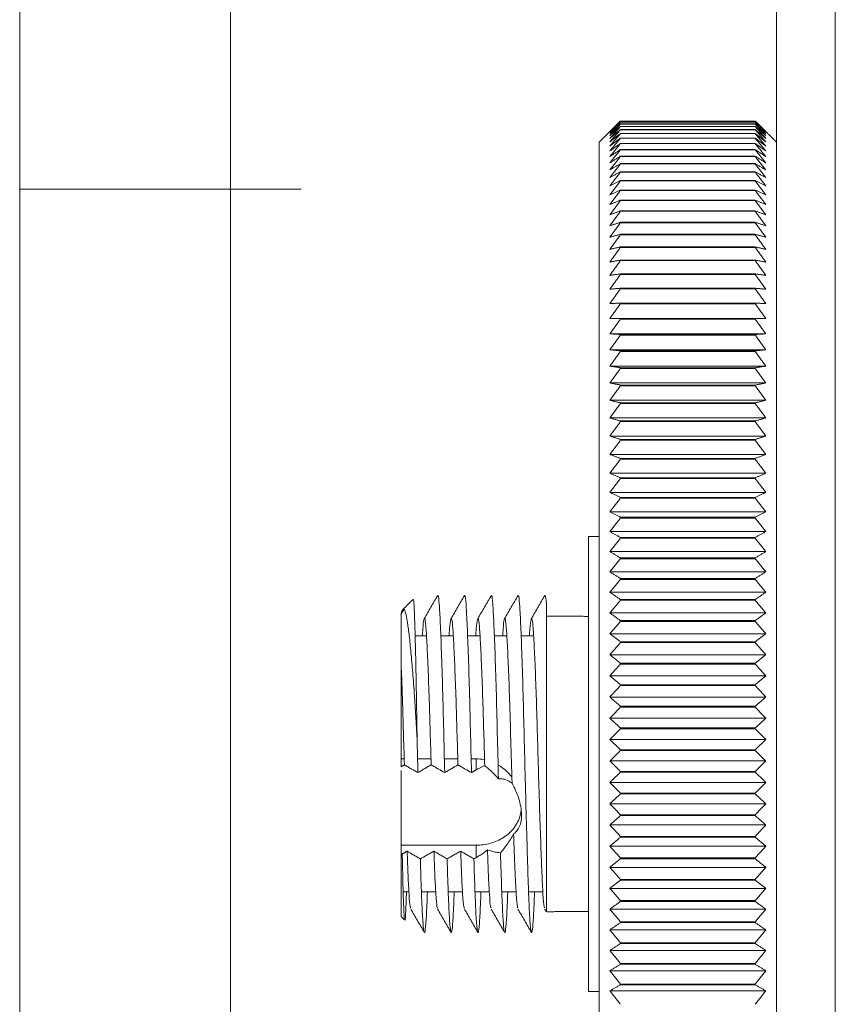
# Model space of a CAD drawing. Units: millimetres. Extents: x 5 to 292, y 5 to 205.
# Drawn here: x 5 to 24, y 86 to 109 of the extents above; entities that cross this region are included whole.
import ezdxf

# ---------------------------------------------------------------- set-up
doc = ezdxf.new("R2010")
doc.units = ezdxf.units.MM

msp = doc.modelspace()

# ---------------------------------------------------------------- linework, layer by layer
at = {"color": 7, "linetype": 'Continuous', "lineweight": 0}
for p, q in [((5, 205), (5, 5)), ((10, 200), (10, 10)), ((5, 105), (11.67528, 105))]:
    msp.add_line(p, q, dxfattribs=at)
at = {"color": 7, "linetype": 'Continuous', "lineweight": 15}
for p, q in [((22.94111, 79.30176), (22.94111, 126.29176)), ((24.33811, 126.29176), (24.33811, 79.30176)), ((19.24111, 106.61655), (19.24111, 106.61664)), ((19.24111, 106.61664), (22.44111, 106.61664)), ((19.24111, 106.61055), (19.24111, 106.60999)), ((19.24111, 106.61055), (22.44111, 106.61055)), ((19.24111, 106.60999), (22.44111, 106.60999)), ((19.24111, 106.58716), (19.24111, 106.58596)), ((19.24111, 106.58716), (22.44111, 106.58716)), ((19.24111, 106.58596), (22.44111, 106.58596)), ((19.24111, 106.5464), (19.24111, 106.54455)), ((19.24111, 106.5464), (22.44111, 106.5464)), ((19.24111, 106.54455), (22.44111, 106.54455)), ((22.44111, 106.61664), (22.44111, 106.61655)), ((22.44111, 106.60999), (22.44111, 106.61055)), ((22.44111, 106.58596), (22.44111, 106.58716)), ((22.44111, 106.54455), (22.44111, 106.5464)), ((19.24111, 106.48833), (19.24111, 106.48583)), ((19.24111, 106.48833), (22.44111, 106.48833)), ((19.24111, 106.48583), (22.44111, 106.48583)), ((19.24111, 106.41299), (19.24111, 106.40986)), ((19.24111, 106.41299), (22.44111, 106.41299)), ((19.24111, 106.40986), (22.44111, 106.40986)), ((19.24111, 106.32049), (19.24111, 106.31672)), ((19.24111, 106.32049), (22.44111, 106.32049)), ((19.24111, 106.31672), (22.44111, 106.31672)), ((22.44111, 106.48583), (22.44111, 106.48833)), ((22.44111, 106.40986), (22.44111, 106.41299)), ((22.44111, 106.31672), (22.44111, 106.32049)), ((18.74111, 97.01673), (18.74111, 106.11676)), ((19.24111, 106.21093), (19.24111, 106.20653)), ((19.24111, 106.21093), (22.44111, 106.21093)), ((19.24111, 106.20653), (22.44111, 106.20653)), ((19.24111, 106.08443), (19.24111, 106.0794)), ((19.24111, 106.08443), (22.44111, 106.08443)), ((19.24111, 106.0794), (22.44111, 106.0794)), ((22.44111, 106.20653), (22.44111, 106.21093)), ((22.44111, 106.0794), (22.44111, 106.08443)), ((19.24111, 105.94114), (19.24111, 105.93548)), ((19.24111, 105.94114), (22.44111, 105.94114)), ((19.24111, 105.93548), (22.44111, 105.93548)), ((22.44111, 105.93548), (22.44111, 105.94114)), ((19.24111, 105.78121), (19.24111, 105.77495)), ((19.24111, 105.78121), (22.44111, 105.78121)), ((19.24111, 105.77495), (22.44111, 105.77495)), ((19.24111, 105.60484), (19.24111, 105.59797)), ((19.24111, 105.60484), (22.44111, 105.60484)), ((19.24111, 105.59797), (22.44111, 105.59797)), ((22.44111, 105.77495), (22.44111, 105.78121)), ((22.44111, 105.59797), (22.44111, 105.60484)), ((19.24111, 105.41223), (19.24111, 105.40475)), ((19.24111, 105.41223), (22.44111, 105.41223)), ((19.24111, 105.40475), (22.44111, 105.40475)), ((22.44111, 105.40475), (22.44111, 105.41223)), ((19.24111, 105.20359), (19.24111, 105.19552)), ((19.24111, 105.20359), (22.44111, 105.20359)), ((19.24111, 105.19552), (22.44111, 105.19552)), ((22.44111, 105.19552), (22.44111, 105.20359)), ((19.24111, 104.97915), (19.24111, 104.9705)), ((19.24111, 104.97915), (22.44111, 104.97915)), ((19.24111, 104.9705), (22.44111, 104.9705)), ((22.44111, 104.9705), (22.44111, 104.97915)), ((19.24111, 104.73919), (19.24111, 104.72997)), ((19.24111, 104.73919), (22.44111, 104.73919)), ((19.24111, 104.72997), (22.44111, 104.72997)), ((22.44111, 104.72997), (22.44111, 104.73919)), ((19.24111, 104.48397), (19.24111, 104.47419)), ((19.24111, 104.48397), (22.44111, 104.48397)), ((19.24111, 104.47419), (22.44111, 104.47419)), ((22.44111, 104.47419), (22.44111, 104.48397)), ((19.24111, 104.21378), (19.24111, 104.20345)), ((19.24111, 104.21378), (22.44111, 104.21378)), ((19.24111, 104.20345), (22.44111, 104.20345)), ((22.44111, 104.20345), (22.44111, 104.21378)), ((19.24111, 103.92894), (19.24111, 103.91806)), ((19.24111, 103.92894), (22.44111, 103.92894)), ((19.24111, 103.91806), (22.44111, 103.91806)), ((22.44111, 103.91806), (22.44111, 103.92894)), ((19.24111, 103.62976), (19.24111, 103.61836)), ((19.24111, 103.62976), (22.44111, 103.62976)), ((19.24111, 103.61836), (22.44111, 103.61836)), ((22.44111, 103.61836), (22.44111, 103.62976)), ((19.24111, 103.31659), (19.24111, 103.30467)), ((19.24111, 103.31659), (22.44111, 103.31659)), ((19.24111, 103.30467), (22.44111, 103.30467)), ((22.44111, 103.30467), (22.44111, 103.31659)), ((19.24111, 102.98978), (19.24111, 102.97736)), ((19.24111, 102.98978), (22.44111, 102.98978)), ((19.24111, 102.97736), (22.44111, 102.97736)), ((22.44111, 102.97736), (22.44111, 102.98978)), ((19.24111, 102.64971), (19.24111, 102.63681)), ((19.24111, 102.64971), (22.44111, 102.64971)), ((19.24111, 102.63681), (22.44111, 102.63681)), ((22.44111, 102.63681), (22.44111, 102.64971)), ((19.24111, 102.29677), (19.24111, 102.28339)), ((19.24111, 102.29677), (22.44111, 102.29677)), ((22.44111, 102.28339), (22.44111, 102.29677)), ((19.24111, 102.28339), (22.44111, 102.28339)), ((18.99111, 101.9327), (22.69111, 101.9327)), ((19.24111, 101.93135), (19.24111, 101.91752)), ((19.24111, 101.93135), (22.44111, 101.93135)), ((19.24111, 101.91752), (22.44111, 101.91752)), ((22.44111, 101.91752), (22.44111, 101.93135)), ((18.99111, 101.56707), (22.69111, 101.56707)), ((19.24111, 101.55388), (19.24111, 101.53961)), ((19.24111, 101.55388), (22.44111, 101.55388)), ((19.24111, 101.53961), (22.44111, 101.53961)), ((22.44111, 101.53961), (22.44111, 101.55388)), ((18.99111, 101.18981), (22.69111, 101.18981)), ((19.24111, 101.16479), (19.24111, 101.1501)), ((19.24111, 101.16479), (22.44111, 101.16479)), ((19.24111, 101.1501), (22.44111, 101.1501)), ((22.44111, 101.1501), (22.44111, 101.16479)), ((18.99111, 100.80133), (22.69111, 100.80133)), ((19.24111, 100.76452), (19.24111, 100.74942)), ((19.24111, 100.76452), (22.44111, 100.76452)), ((19.24111, 100.74942), (22.44111, 100.74942)), ((22.44111, 100.74942), (22.44111, 100.76452)), ((18.99111, 100.4021), (22.69111, 100.4021)), ((19.24111, 100.35352), (19.24111, 100.33803)), ((19.24111, 100.35352), (22.44111, 100.35352)), ((19.24111, 100.33803), (22.44111, 100.33803)), ((22.44111, 100.33803), (22.44111, 100.35352)), ((18.99111, 99.99255), (22.69111, 99.99255)), ((19.24111, 99.93227), (19.24111, 99.91641)), ((19.24111, 99.93227), (22.44111, 99.93227)), ((19.24111, 99.91641), (22.44111, 99.91641)), ((22.44111, 99.91641), (22.44111, 99.93227)), ((18.99111, 99.57316), (22.69111, 99.57316)), ((19.24111, 99.50125), (19.24111, 99.48503)), ((19.24111, 99.50125), (22.44111, 99.50125)), ((22.44111, 99.48503), (22.44111, 99.50125)), ((19.24111, 99.48503), (22.44111, 99.48503)), ((18.99111, 99.14441), (22.69111, 99.14441)), ((19.24111, 99.06095), (19.24111, 99.04439)), ((19.24111, 99.06095), (22.44111, 99.06095)), ((19.24111, 99.04439), (22.44111, 99.04439)), ((22.44111, 99.04439), (22.44111, 99.06095)), ((18.99111, 98.70678), (22.69111, 98.70678)), ((19.24111, 98.61186), (19.24111, 98.59499)), ((19.24111, 98.61186), (22.44111, 98.61186)), ((19.24111, 98.59499), (22.44111, 98.59499)), ((22.44111, 98.59499), (22.44111, 98.61186)), ((18.99111, 98.26078), (22.69111, 98.26078)), ((19.24111, 98.15451), (19.24111, 98.13735)), ((19.24111, 98.15451), (22.44111, 98.15451)), ((19.24111, 98.13735), (22.44111, 98.13735)), ((22.44111, 98.13735), (22.44111, 98.15451)), ((18.99111, 97.80691), (22.69111, 97.80691)), ((19.24111, 97.68942), (19.24111, 97.67197)), ((19.24111, 97.68942), (22.44111, 97.68942)), ((19.24111, 97.67197), (22.44111, 97.67197)), ((22.44111, 97.67197), (22.44111, 97.68942)), ((18.99111, 97.3457), (22.69111, 97.3457)), ((19.24111, 97.21711), (19.24111, 97.19941)), ((19.24111, 97.21711), (22.44111, 97.21711)), ((19.24111, 97.19941), (22.44111, 97.19941)), ((22.44111, 97.19941), (22.44111, 97.21711)), ((18.74111, 76.61676), (18.74111, 97.01673)), ((18.48711, 96.48194), (18.48711, 96.76426)), ((18.99111, 96.87766), (22.69111, 96.87766)), ((19.24111, 96.73812), (19.24111, 96.72018)), ((19.24111, 96.73812), (22.44111, 96.73812)), ((19.24111, 96.72018), (22.44111, 96.72018)), ((22.44111, 96.72018), (22.44111, 96.73812)), ((18.48711, 85.96926), (18.48711, 96.48194)), ((18.99111, 96.40333), (22.69111, 96.40333)), ((19.24111, 96.25301), (19.24111, 96.23485)), ((19.24111, 96.25301), (22.44111, 96.25301)), ((19.24111, 96.23485), (22.44111, 96.23485)), ((22.44111, 96.23485), (22.44111, 96.25301)), ((18.99111, 95.92326), (22.69111, 95.92326)), ((19.24111, 95.76232), (19.24111, 95.74397)), ((19.24111, 95.76232), (22.44111, 95.76232)), ((22.44111, 95.74397), (22.44111, 95.76232)), ((19.24111, 95.74397), (22.44111, 95.74397)), ((18.99111, 95.43798), (22.69111, 95.43798)), ((19.24111, 95.26662), (19.24111, 95.24809)), ((19.24111, 95.26662), (22.44111, 95.26662)), ((19.24111, 95.24809), (22.44111, 95.24809)), ((22.44111, 95.24809), (22.44111, 95.26662)), ((17.48711, 87.86083), (17.48711, 94.8727)), ((18.99111, 94.94807), (22.69111, 94.94807)), ((19.24111, 94.76646), (19.24111, 94.74778)), ((19.24111, 94.76646), (22.44111, 94.76646)), ((19.24111, 94.74778), (22.44111, 94.74778)), ((22.44111, 94.74778), (22.44111, 94.76646)), ((18.99111, 94.45406), (22.69111, 94.45406)), ((19.24111, 94.26243), (19.24111, 94.24361)), ((19.24111, 94.26243), (22.44111, 94.26243)), ((19.24111, 94.24361), (22.44111, 94.24361)), ((22.44111, 94.24361), (22.44111, 94.26243)), ((18.99111, 93.95654), (22.69111, 93.95654)), ((19.24111, 93.75509), (19.24111, 93.73616)), ((19.24111, 93.75509), (22.44111, 93.75509)), ((19.24111, 93.73616), (22.44111, 93.73616)), ((22.44111, 93.73616), (22.44111, 93.75509)), ((18.99111, 93.45605), (22.69111, 93.45605)), ((19.24111, 93.24503), (19.24111, 93.22601)), ((19.24111, 93.24503), (22.44111, 93.24503)), ((19.24111, 93.22601), (22.44111, 93.22601)), ((22.44111, 93.22601), (22.44111, 93.24503)), ((18.99111, 92.95319), (22.69111, 92.95319)), ((19.24111, 92.73282), (19.24111, 92.71373)), ((19.24111, 92.73282), (22.44111, 92.73282)), ((22.44111, 92.71373), (22.44111, 92.73282)), ((19.24111, 92.71373), (22.44111, 92.71373)), ((18.99111, 92.44851), (22.69111, 92.44851)), ((19.24111, 92.21906), (19.24111, 92.19992)), ((19.24111, 92.21906), (22.44111, 92.21906)), ((19.24111, 92.19992), (22.44111, 92.19992)), ((22.44111, 92.19992), (22.44111, 92.21906)), ((18.99111, 91.9426), (22.69111, 91.9426)), ((19.24111, 91.70432), (19.24111, 91.68516)), ((19.24111, 91.70432), (22.44111, 91.70432)), ((19.24111, 91.68516), (22.44111, 91.68516)), ((22.44111, 91.68516), (22.44111, 91.70432)), ((14.1163, 91.48433), (14.04211, 91.48433)), ((14.7513, 91.48433), (14.4343, 91.48433)), ((15.3863, 91.48433), (15.06938, 91.48433)), ((15.82011, 91.48433), (15.70438, 91.48433)), ((15.82011, 91.22329), (15.82011, 91.48433)), ((18.99111, 91.43603), (22.69111, 91.43603)), ((14.04211, 91.20671), (14.04211, 89.43826)), ((19.24111, 91.1892), (19.24111, 91.17004)), ((19.24111, 91.1892), (22.44111, 91.1892)), ((19.24111, 91.17004), (22.44111, 91.17004)), ((22.44111, 91.17004), (22.44111, 91.1892)), ((18.99111, 90.92939), (22.69111, 90.92939)), ((19.24111, 90.67428), (19.24111, 90.65514)), ((19.24111, 90.67428), (22.44111, 90.67428)), ((19.24111, 90.65514), (22.44111, 90.65514)), ((22.44111, 90.65514), (22.44111, 90.67428)), ((18.99111, 90.42324), (22.69111, 90.42324)), ((19.24111, 90.16015), (19.24111, 90.14105)), ((19.24111, 90.16015), (22.44111, 90.16015)), ((22.44111, 90.14105), (22.44111, 90.16015)), ((18.99111, 89.91817), (22.69111, 89.91817)), ((19.24111, 90.14105), (22.44111, 90.14105)), ((19.24111, 89.6474), (19.24111, 89.62836)), ((19.24111, 89.6474), (22.44111, 89.6474)), ((19.24111, 89.62836), (22.44111, 89.62836)), ((22.44111, 89.62836), (22.44111, 89.6474)), ((14.04211, 89.2412), (14.04211, 89.43826)), ((14.04211, 89.43826), (15.82011, 89.43826)), ((14.04211, 87.74776), (14.04211, 89.2412)), ((15.82011, 89.14315), (15.82011, 89.43826)), ((18.99111, 89.41475), (22.69111, 89.41475)), ((19.24111, 89.13661), (19.24111, 89.11765)), ((19.24111, 89.13661), (22.44111, 89.13661)), ((19.24111, 89.11765), (22.44111, 89.11765)), ((22.44111, 89.11765), (22.44111, 89.13661)), ((18.99111, 88.91356), (22.69111, 88.91356)), ((19.24111, 88.62836), (19.24111, 88.60951)), ((19.24111, 88.62836), (22.44111, 88.62836)), ((19.24111, 88.60951), (22.44111, 88.60951)), ((22.44111, 88.60951), (22.44111, 88.62836)), ((18.99111, 88.41517), (22.69111, 88.41517)), ((19.24111, 88.12324), (19.24111, 88.10452)), ((19.24111, 88.12324), (22.44111, 88.12324)), ((19.24111, 88.10452), (22.44111, 88.10452)), ((22.44111, 88.10452), (22.44111, 88.12324)), ((18.99111, 87.92015), (22.69111, 87.92015)), ((19.24111, 87.62182), (19.24111, 87.60324)), ((19.24111, 87.62182), (22.44111, 87.62182)), ((19.24111, 87.60324), (22.44111, 87.60324)), ((22.44111, 87.60324), (22.44111, 87.62182)), ((18.99111, 87.42906), (22.69111, 87.42906)), ((19.24111, 87.12467), (19.24111, 87.10627)), ((19.24111, 87.12467), (22.44111, 87.12467)), ((22.44111, 87.10627), (22.44111, 87.12467)), ((18.99111, 86.94246), (22.69111, 86.94246)), ((19.24111, 87.10627), (22.44111, 87.10627)), ((18.99111, 86.46091), (22.69111, 86.46091)), ((19.24111, 86.63236), (19.24111, 86.61415)), ((19.24111, 86.63236), (22.44111, 86.63236)), ((19.24111, 86.61415), (22.44111, 86.61415)), ((22.44111, 86.61415), (22.44111, 86.63236)), ((18.99111, 85.98496), (22.69111, 85.98496)), ((19.24111, 86.14546), (19.24111, 86.12746)), ((19.24111, 86.14546), (22.44111, 86.14546)), ((19.24111, 86.12746), (22.44111, 86.12746)), ((22.44111, 86.12746), (22.44111, 86.14546))]:
    msp.add_line(p, q, dxfattribs=at)
for points in [[(19.17881, 106.55447), (18.74111, 106.11676)], [(18.99111, 106.36563), (19.24111, 106.61664)], [(19.24111, 106.61055), (18.99111, 106.36563)], [(18.99111, 106.35086), (19.24111, 106.60999)], [(19.24111, 106.58716), (18.99111, 106.35086)], [(18.99111, 106.31899), (19.24111, 106.58596)], [(19.24111, 106.5464), (18.99111, 106.31899)], [(18.99111, 106.27005), (19.24111, 106.54455)], [(22.44111, 106.61664), (22.69111, 106.36563)], [(22.69111, 106.36563), (22.44111, 106.61055)], [(22.44111, 106.60999), (22.69111, 106.35086)], [(22.69111, 106.35086), (22.44111, 106.58716)], [(22.44111, 106.58596), (22.69111, 106.31899)], [(22.69111, 106.31899), (22.44111, 106.5464)], [(22.44111, 106.54455), (22.69111, 106.27005)], [(22.94111, 106.11676), (22.5034, 106.55447)], [(19.24111, 106.48833), (18.99111, 106.27005)], [(18.99111, 106.20412), (19.24111, 106.48583)], [(19.24111, 106.41299), (18.99111, 106.20412)], [(18.99111, 106.12125), (19.24111, 106.40986)], [(19.24111, 106.32049), (18.99111, 106.12125)], [(18.99111, 106.02155), (19.24111, 106.31672)], [(22.69111, 106.27005), (22.44111, 106.48833)], [(22.44111, 106.48583), (22.69111, 106.20412)], [(22.69111, 106.20412), (22.44111, 106.41299)], [(22.44111, 106.40986), (22.69111, 106.12125)], [(22.69111, 106.12125), (22.44111, 106.32049)], [(22.44111, 106.31672), (22.69111, 106.02155)], [(19.24111, 106.21093), (18.99111, 106.02155)], [(18.99111, 105.90513), (19.24111, 106.20653)], [(19.24111, 106.08443), (18.99111, 105.90513)], [(18.99111, 105.77211), (19.24111, 106.0794)], [(22.69111, 106.02155), (22.44111, 106.21093)], [(22.44111, 106.20653), (22.69111, 105.90513)], [(22.69111, 105.90513), (22.44111, 106.08443)], [(22.44111, 106.0794), (22.69111, 105.77211)], [(19.24111, 105.94114), (18.99111, 105.77211)], [(18.99111, 105.62267), (19.24111, 105.93548)], [(22.69111, 105.77211), (22.44111, 105.94114)], [(22.44111, 105.93548), (22.69111, 105.62267)], [(19.24111, 105.78121), (18.99111, 105.62267)], [(18.99111, 105.45695), (19.24111, 105.77495)], [(19.24111, 105.60484), (18.99111, 105.45695)], [(18.99111, 105.27516), (19.24111, 105.59797)], [(22.69111, 105.62267), (22.44111, 105.78121)], [(22.44111, 105.77495), (22.69111, 105.45695)], [(22.69111, 105.45695), (22.44111, 105.60484)], [(22.44111, 105.59797), (22.69111, 105.27516)], [(19.24111, 105.41223), (18.99111, 105.27516)], [(18.99111, 105.0775), (19.24111, 105.40475)], [(22.69111, 105.27516), (22.44111, 105.41223)], [(22.44111, 105.40475), (22.69111, 105.0775)], [(19.24111, 105.20359), (18.99111, 105.0775)], [(18.99111, 104.86419), (19.24111, 105.19552)], [(22.69111, 105.0775), (22.44111, 105.20359)], [(22.44111, 105.19552), (22.69111, 104.86419)], [(19.24111, 104.97915), (18.99111, 104.86419)], [(18.99111, 104.63549), (19.24111, 104.9705)], [(22.69111, 104.86419), (22.44111, 104.97915)], [(22.44111, 104.9705), (22.69111, 104.63549)], [(19.24111, 104.73919), (18.99111, 104.63549)], [(18.99111, 104.39164), (19.24111, 104.72997)], [(22.69111, 104.63549), (22.44111, 104.73919)], [(22.44111, 104.72997), (22.69111, 104.39164)], [(19.24111, 104.48397), (18.99111, 104.39164)], [(18.99111, 104.13293), (19.24111, 104.47419)], [(22.69111, 104.39164), (22.44111, 104.48397)], [(22.44111, 104.47419), (22.69111, 104.13293)], [(19.24111, 104.21378), (18.99111, 104.13293)], [(18.99111, 103.85966), (19.24111, 104.20345)], [(22.69111, 104.13293), (22.44111, 104.21378)], [(22.44111, 104.20345), (22.69111, 103.85966)], [(19.24111, 103.92894), (18.99111, 103.85966)], [(18.99111, 103.57213), (19.24111, 103.91806)], [(22.69111, 103.85966), (22.44111, 103.92894)], [(22.44111, 103.91806), (22.69111, 103.57213)], [(19.24111, 103.62976), (18.99111, 103.57213)], [(18.99111, 103.27067), (19.24111, 103.61836)], [(22.69111, 103.57213), (22.44111, 103.62976)], [(22.44111, 103.61836), (22.69111, 103.27067)], [(19.24111, 103.31659), (18.99111, 103.27067)], [(18.99111, 102.95564), (19.24111, 103.30467)], [(22.69111, 103.27067), (22.44111, 103.31659)], [(22.44111, 103.30467), (22.69111, 102.95564)], [(19.24111, 102.98978), (18.99111, 102.95564)], [(18.99111, 102.62737), (19.24111, 102.97736)], [(22.69111, 102.95564), (22.44111, 102.98978)], [(22.44111, 102.97736), (22.69111, 102.62737)], [(19.24111, 102.64971), (18.99111, 102.62737)], [(18.99111, 102.28626), (19.24111, 102.63681)], [(22.69111, 102.62737), (22.44111, 102.64971)], [(22.44111, 102.63681), (22.69111, 102.28626)], [(19.24111, 102.29677), (18.99111, 102.28626)], [(22.69111, 102.28626), (22.44111, 102.29677)], [(18.99111, 101.9327), (19.24111, 102.28339)], [(22.44111, 102.28339), (22.69111, 101.9327)], [(19.24111, 101.93135), (18.99111, 101.9327)], [(18.99111, 101.56707), (19.24111, 101.91752)], [(22.69111, 101.9327), (22.44111, 101.93135)], [(22.44111, 101.91752), (22.69111, 101.56707)], [(19.24111, 101.55388), (18.99111, 101.56707)], [(18.99111, 101.18981), (19.24111, 101.53961)], [(22.69111, 101.56707), (22.44111, 101.55388)], [(22.44111, 101.53961), (22.69111, 101.18981)], [(19.24111, 101.16479), (18.99111, 101.18981)], [(18.99111, 100.80133), (19.24111, 101.1501)], [(22.69111, 101.18981), (22.44111, 101.16479)], [(22.44111, 101.1501), (22.69111, 100.80133)], [(19.24111, 100.76452), (18.99111, 100.80133)], [(18.99111, 100.4021), (19.24111, 100.74942)], [(22.69111, 100.80133), (22.44111, 100.76452)], [(22.44111, 100.74942), (22.69111, 100.4021)], [(19.24111, 100.35352), (18.99111, 100.4021)], [(18.99111, 99.99255), (19.24111, 100.33803)], [(22.69111, 100.4021), (22.44111, 100.35352)], [(22.44111, 100.33803), (22.69111, 99.99255)], [(19.24111, 99.93227), (18.99111, 99.99255)], [(22.69111, 99.99255), (22.44111, 99.93227)], [(18.99111, 99.57316), (19.24111, 99.91641)], [(22.44111, 99.91641), (22.69111, 99.57316)], [(19.24111, 99.50125), (18.99111, 99.57316)], [(22.69111, 99.57316), (22.44111, 99.50125)], [(18.99111, 99.14441), (19.24111, 99.48503)], [(22.44111, 99.48503), (22.69111, 99.14441)], [(19.24111, 99.06095), (18.99111, 99.14441)], [(18.99111, 98.70678), (19.24111, 99.04439)], [(22.69111, 99.14441), (22.44111, 99.06095)], [(22.44111, 99.04439), (22.69111, 98.70678)], [(19.24111, 98.61186), (18.99111, 98.70678)], [(18.99111, 98.26078), (19.24111, 98.59499)], [(22.69111, 98.70678), (22.44111, 98.61186)], [(22.44111, 98.59499), (22.69111, 98.26078)], [(19.24111, 98.15451), (18.99111, 98.26078)], [(18.99111, 97.80691), (19.24111, 98.13735)], [(22.69111, 98.26078), (22.44111, 98.15451)], [(22.44111, 98.13735), (22.69111, 97.80691)], [(19.24111, 97.68942), (18.99111, 97.80691)], [(18.99111, 97.3457), (19.24111, 97.67197)], [(22.69111, 97.80691), (22.44111, 97.68942)], [(22.44111, 97.67197), (22.69111, 97.3457)], [(19.24111, 97.21711), (18.99111, 97.3457)], [(18.99111, 96.87766), (19.24111, 97.19941)], [(22.69111, 97.3457), (22.44111, 97.21711)], [(22.44111, 97.19941), (22.69111, 96.87766)], [(18.74111, 96.76426), (18.48711, 96.76426)], [(19.24111, 96.73812), (18.99111, 96.87766)], [(18.99111, 96.40333), (19.24111, 96.72018)], [(22.69111, 96.87766), (22.44111, 96.73812)], [(22.44111, 96.72018), (22.69111, 96.40333)], [(19.24111, 96.25301), (18.99111, 96.40333)], [(18.99111, 95.92326), (19.24111, 96.23485)], [(22.69111, 96.40333), (22.44111, 96.25301)], [(22.44111, 96.23485), (22.69111, 95.92326)], [(19.24111, 95.76232), (18.99111, 95.92326)], [(22.69111, 95.92326), (22.44111, 95.76232)], [(18.99111, 95.43798), (19.24111, 95.74397)], [(22.44111, 95.74397), (22.69111, 95.43798)], [(19.24111, 95.26662), (18.99111, 95.43798)], [(22.69111, 95.43798), (22.44111, 95.26662)], [(14.32569, 95.26934), (14.08421, 95.02787)], [(18.99111, 94.94807), (19.24111, 95.24809)], [(22.44111, 95.24809), (22.69111, 94.94807)], [(14.10888, 95.03124), (14.03908, 94.91137)], [(18.48711, 94.86676), (17.48711, 94.8727)], [(19.24111, 94.76646), (18.99111, 94.94807)], [(22.69111, 94.94807), (22.44111, 94.76646)], [(18.99111, 94.45406), (19.24111, 94.74778)], [(22.44111, 94.74778), (22.69111, 94.45406)], [(14.64475, 94.40206), (14.37599, 94.40206)], [(15.27975, 94.40206), (14.9844, 94.40206)], [(15.91475, 94.40206), (15.6194, 94.40206)], [(16.54975, 94.40206), (16.2544, 94.40206)], [(17.18475, 94.40206), (16.8894, 94.40206)], [(19.24111, 94.26243), (18.99111, 94.45406)], [(22.69111, 94.45406), (22.44111, 94.26243)], [(18.99111, 93.95654), (19.24111, 94.24361)], [(22.44111, 94.24361), (22.69111, 93.95654)], [(19.24111, 93.75509), (18.99111, 93.95654)], [(22.69111, 93.95654), (22.44111, 93.75509)], [(18.99111, 93.45605), (19.24111, 93.73616)], [(22.44111, 93.73616), (22.69111, 93.45605)], [(19.24111, 93.24503), (18.99111, 93.45605)], [(22.69111, 93.45605), (22.44111, 93.24503)], [(18.99111, 92.95319), (19.24111, 93.22601)], [(22.44111, 93.22601), (22.69111, 92.95319)], [(19.24111, 92.73282), (18.99111, 92.95319)], [(22.69111, 92.95319), (22.44111, 92.73282)], [(18.99111, 92.44851), (19.24111, 92.71373)], [(22.44111, 92.71373), (22.69111, 92.44851)], [(19.24111, 92.21906), (18.99111, 92.44851)], [(22.69111, 92.44851), (22.44111, 92.21906)], [(18.99111, 91.9426), (19.24111, 92.19992)], [(22.44111, 92.19992), (22.69111, 91.9426)], [(14.42311, 91.93771), (14.4423, 91.16045)], [(19.24111, 91.70432), (18.99111, 91.9426)], [(22.69111, 91.9426), (22.44111, 91.70432)], [(18.99111, 91.43603), (19.24111, 91.68516)], [(22.44111, 91.68516), (22.69111, 91.43603)], [(14.04211, 91.29778), (14.12024, 91.3439)], [(19.24111, 91.1892), (18.99111, 91.43603)], [(22.69111, 91.43603), (22.44111, 91.1892)], [(15.7123, 91.16045), (15.82011, 91.22329)], [(18.99111, 90.92939), (19.24111, 91.17004)], [(22.44111, 91.17004), (22.69111, 90.92939)], [(19.24111, 90.67428), (18.99111, 90.92939)], [(22.69111, 90.92939), (22.44111, 90.67428)], [(18.99111, 90.42324), (19.24111, 90.65514)], [(22.44111, 90.65514), (22.69111, 90.42324)], [(19.24111, 90.16015), (18.99111, 90.42324)], [(22.69111, 90.42324), (22.44111, 90.16015)], [(18.99111, 89.91817), (19.24111, 90.14105)], [(19.24111, 89.6474), (18.99111, 89.91817)], [(22.44111, 90.14105), (22.69111, 89.91817)], [(22.69111, 89.91817), (22.44111, 89.6474)], [(18.99111, 89.41475), (19.24111, 89.62836)], [(22.44111, 89.62836), (22.69111, 89.41475)], [(14.04211, 89.2412), (14.07066, 89.23166)], [(14.18647, 89.29783), (14.07066, 89.23166)], [(19.24111, 89.13661), (18.99111, 89.41475)], [(22.69111, 89.41475), (22.44111, 89.13661)], [(15.82011, 89.14315), (15.76942, 89.11438)], [(18.99111, 88.91356), (19.24111, 89.11765)], [(22.44111, 89.11765), (22.69111, 88.91356)], [(19.24111, 88.62836), (18.99111, 88.91356)], [(22.69111, 88.91356), (22.44111, 88.62836)], [(18.99111, 88.41517), (19.24111, 88.60951)], [(22.44111, 88.60951), (22.69111, 88.41517)], [(14.09232, 88.33146), (14.22883, 88.33146)], [(14.52519, 88.33146), (14.86383, 88.33146)], [(15.16019, 88.33146), (15.49883, 88.33146)], [(15.79519, 88.33146), (16.13384, 88.33146)], [(16.43064, 88.33146), (16.76898, 88.33146)], [(17.06527, 88.33146), (17.40389, 88.33146)], [(19.24111, 88.12324), (18.99111, 88.41517)], [(22.69111, 88.41517), (22.44111, 88.12324)], [(18.99111, 87.92015), (19.24111, 88.10452)], [(22.44111, 88.10452), (22.69111, 87.92015)], [(17.45033, 87.92028), (17.48595, 87.85865)], [(17.50898, 87.86095), (18.48711, 87.86676)], [(19.24111, 87.62182), (18.99111, 87.92015)], [(22.69111, 87.92015), (22.44111, 87.62182)], [(14.04211, 87.74776), (14.11713, 87.67274)], [(18.99111, 87.42906), (19.24111, 87.60324)], [(22.44111, 87.60324), (22.69111, 87.42906)], [(19.24111, 87.12467), (18.99111, 87.42906)], [(22.69111, 87.42906), (22.44111, 87.12467)], [(18.99111, 86.94246), (19.24111, 87.10627)], [(19.24111, 86.63236), (18.99111, 86.94246)], [(22.44111, 87.10627), (22.69111, 86.94246)], [(22.69111, 86.94246), (22.44111, 86.63236)], [(18.99111, 86.46091), (19.24111, 86.61415)], [(19.24111, 86.14546), (18.99111, 86.46091)], [(22.44111, 86.61415), (22.69111, 86.46091)], [(22.69111, 86.46091), (22.44111, 86.14546)], [(18.48711, 85.96926), (18.74111, 85.96926)], [(18.99111, 85.98496), (19.24111, 86.12746)], [(19.24111, 85.66451), (18.99111, 85.98496)], [(22.44111, 86.12746), (22.69111, 85.98496)], [(22.69111, 85.98496), (22.44111, 85.66451)]]:
    msp.add_open_spline(points, degree=1, dxfattribs=at)
for points, knots in [([(14.90992, 95.36184), (14.85689, 95.27009), (14.75084, 95.0866), (14.64477, 94.90314), (14.59174, 94.81141)], [0, 0, 0, 0, 0.50002664, 1, 1, 1, 1]), ([(14.90974, 95.32688), (14.91389, 95.34275), (14.92711, 95.39331), (14.94705, 95.18983), (14.97202, 94.74246), (15.00001, 94.042), (15.02796, 93.16315), (15.05253, 92.17781), (15.06904, 91.49942), (15.0773, 91.16045)], [0, 0, 0, 0, 0.0703428, 0.22415853, 0.37797426, 0.53722329, 0.69647232, 0.84833762, 1, 1, 1, 1]), ([(15.54492, 95.36184), (15.49189, 95.27009), (15.38584, 95.0866), (15.27977, 94.90314), (15.22674, 94.81141)], [0, 0, 0, 0, 0.50002664, 1, 1, 1, 1]), ([(15.54474, 95.32688), (15.54889, 95.34275), (15.56211, 95.39331), (15.58205, 95.18983), (15.60702, 94.74246), (15.63501, 94.042), (15.66296, 93.16315), (15.68753, 92.17781), (15.70404, 91.49942), (15.7123, 91.16045)], [0, 0, 0, 0, 0.0703428, 0.22415853, 0.37797426, 0.53722329, 0.69647232, 0.84833762, 1, 1, 1, 1]), ([(16.18012, 95.36223), (16.1271, 95.27048), (16.02105, 95.087), (15.91499, 94.90353), (15.86196, 94.81181)], [0, 0, 0, 0, 0.50002549, 1, 1, 1, 1]), ([(16.17995, 95.32739), (16.18403, 95.34293), (16.19717, 95.39304), (16.21705, 95.1897), (16.24202, 94.74251), (16.27, 94.04193), (16.2986, 93.14437), (16.32404, 92.10809), (16.34199, 91.38106), (16.35099, 91.01657)], [0, 0, 0, 0, 0.06779379, 0.21855498, 0.36931616, 0.52540275, 0.68148933, 0.84031725, 1, 1, 1, 1]), ([(16.81556, 95.36298), (16.76252, 95.27122), (16.65646, 95.08772), (16.55039, 94.90423), (16.49735, 94.81249)], [0, 0, 0, 0, 0.50002852, 1, 1, 1, 1]), ([(16.81538, 95.32847), (16.81931, 95.34333), (16.83231, 95.39247), (16.85205, 95.18944), (16.87702, 94.74256), (16.90502, 94.04201), (16.93305, 93.15937), (16.95794, 92.16518), (16.98283, 91.11817), (17.01086, 90.07485), (17.03888, 89.12165), (17.06377, 88.33247), (17.08867, 87.74503), (17.11669, 87.3994), (17.1447, 87.32718), (17.16966, 87.5414), (17.18959, 87.88441), (17.20278, 88.22501), (17.2069, 88.33146)], [0, 0, 0, 0, 0.02872111, 0.09494501, 0.16116892, 0.22973208, 0.29829525, 0.36451915, 0.43074306, 0.49930622, 0.56786939, 0.63409329, 0.7003172, 0.76888036, 0.83744353, 0.90366743, 0.96989134, 1, 1, 1, 1]), ([(17.45018, 95.36233), (17.39714, 95.27056), (17.29106, 95.08702), (17.18497, 94.9035), (17.13192, 94.81175)], [0, 0, 0, 0, 0.500033, 1, 1, 1, 1]), ([(17.45, 95.32753), (17.45406, 95.34372), (17.46718, 95.3961), (17.47897, 95.255), (17.48711, 95.15754)], [0, 0, 0, 0, 0.30924745, 1, 1, 1, 1]), ([(14.42311, 91.93771), (14.42149, 92.04595), (14.41826, 92.26318), (14.41323, 92.58399), (14.40792, 92.89984), (14.40247, 93.20332), (14.39692, 93.49111), (14.39132, 93.7629), (14.38559, 94.02031), (14.37989, 94.25695), (14.37428, 94.47049), (14.36876, 94.66114), (14.36331, 94.83016), (14.35801, 94.9734), (14.353, 95.08957), (14.34803, 95.17967), (14.34271, 95.24014), (14.33751, 95.27918), (14.33398, 95.26781), (14.33238, 95.26265)], [0, 0, 0, 0, 0.05845663, 0.11731802, 0.17746587, 0.23806088, 0.29651902, 0.35538737, 0.41555025, 0.47616062, 0.53431277, 0.59286867, 0.65269802, 0.71296739, 0.77111953, 0.82968014, 0.88954831, 0.9498729, 1, 1, 1, 1]), ([(17.48711, 87.85951), (17.48711, 87.8592), (17.48711, 87.85837), (17.48711, 87.8846), (17.48711, 87.93625), (17.48711, 88.06505), (17.48711, 88.27528), (17.48711, 88.55424), (17.48711, 88.80517), (17.48711, 89.09195), (17.48711, 89.41236), (17.48711, 89.67088), (17.48711, 89.94576), (17.48711, 90.23517), (17.48711, 90.53378), (17.48711, 90.83787), (17.48711, 91.14667), (17.48711, 91.46199), (17.48711, 91.77719), (17.48711, 92.0884), (17.48711, 92.39492), (17.48711, 92.69918), (17.48711, 92.99839), (17.48711, 93.28911), (17.48711, 93.57062), (17.48711, 93.84109), (17.48711, 94.09565), (17.48711, 94.3314), (17.48711, 94.5482), (17.48711, 94.74526), (17.48711, 94.96405), (17.48711, 95.08285), (17.48711, 95.15754)], [0, 0, 0, 0, 0.01682466, 0.04521072, 0.07421481, 0.10343244, 0.18876642, 0.21796683, 0.24615547, 0.30341076, 0.33253325, 0.36201141, 0.39169201, 0.42201079, 0.45255, 0.4821874, 0.51203052, 0.54252228, 0.57323808, 0.60288518, 0.63273212, 0.66318238, 0.69383509, 0.72453047, 0.75543337, 0.78698999, 0.81877231, 0.84987204, 0.88118768, 0.91318415, 0.94541581, 1, 1, 1, 1]), ([(14.04211, 94.9327), (14.04897, 94.95404), (14.06275, 94.99687), (14.08328, 95.03192), (14.09667, 95.03476), (14.10343, 95.0362)], [0, 0, 0, 0, 0.32940412, 0.66109536, 1, 1, 1, 1]), ([(14.04211, 93.77723), (14.04211, 93.91418), (14.04211, 94.19204), (14.04211, 94.51634), (14.04211, 94.75424), (14.04211, 94.88266), (14.04211, 94.90578), (14.04211, 94.90963)], [0, 0, 0, 0, 0.23464457, 0.47609284, 0.71073454, 0.95182837, 1, 1, 1, 1]), ([(14.11011, 95.03054), (14.11456, 95.02781), (14.12546, 95.02111), (14.14215, 94.9812), (14.16003, 94.915), (14.17793, 94.82279), (14.19687, 94.70705), (14.21631, 94.56803), (14.23629, 94.40583), (14.25671, 94.22031), (14.27742, 94.01235), (14.29817, 93.78391), (14.31893, 93.53507), (14.33959, 93.26636), (14.36073, 92.9691), (14.38206, 92.64419), (14.40303, 92.29622), (14.41646, 92.05643), (14.42311, 91.93771)], [0, 0, 0, 0, 0.040528796, 0.099325633, 0.1585307, 0.21895837, 0.279774354, 0.34051968, 0.401658629, 0.464034786, 0.526837395, 0.589691406, 0.652981825, 0.717648645, 0.782791068, 0.8552196, 0.928318577, 1, 1, 1, 1]), ([(14.54639, 94.40206), (14.5472, 94.41841), (14.55663, 94.60832), (14.57681, 94.77609), (14.60468, 94.85256), (14.62962, 94.67174), (14.6545, 94.27625), (14.68253, 93.67484), (14.70965, 92.93647), (14.7331, 92.14093), (14.74789, 91.60871), (14.75524, 91.3439)], [0, 0, 0, 0, 0.012135141, 0.140937723, 0.269740305, 0.394146418, 0.51855253, 0.647355112, 0.776157694, 0.888624439, 1, 1, 1, 1]), ([(15.18139, 94.40206), (15.1822, 94.41841), (15.19163, 94.60832), (15.21181, 94.77609), (15.23968, 94.85256), (15.26462, 94.67174), (15.2895, 94.27625), (15.31753, 93.67484), (15.34465, 92.93647), (15.3681, 92.14093), (15.38289, 91.60871), (15.39024, 91.3439)], [0, 0, 0, 0, 0.01213514, 0.14093772, 0.26974031, 0.39414642, 0.51855253, 0.64735511, 0.77615769, 0.88862444, 1, 1, 1, 1]), ([(15.81639, 94.40206), (15.8172, 94.41841), (15.82663, 94.60832), (15.84681, 94.77609), (15.87468, 94.85256), (15.89962, 94.67174), (15.9245, 94.27625), (15.95253, 93.67483), (15.97976, 92.93371), (16.00337, 92.13094), (16.01838, 91.59159), (16.02585, 91.32309)], [0, 0, 0, 0, 0.012099979, 0.140529356, 0.268958733, 0.393004379, 0.517050025, 0.645479401, 0.773908778, 0.887443812, 1, 1, 1, 1]), ([(16.45139, 94.40206), (16.4522, 94.41841), (16.46163, 94.60832), (16.48181, 94.77609), (16.50968, 94.85256), (16.53461, 94.67172), (16.5595, 94.2763), (16.5875, 93.67464), (16.61686, 92.88001), (16.64342, 91.93186), (16.66314, 91.25407), (16.67306, 90.91306)], [0, 0, 0, 0, 0.01144583, 0.13293206, 0.25441829, 0.37175778, 0.48909728, 0.61058351, 0.73206974, 0.86520088, 1, 1, 1, 1]), ([(17.08639, 94.40206), (17.0872, 94.41841), (17.09663, 94.60832), (17.11681, 94.77609), (17.14468, 94.85256), (17.16961, 94.67174), (17.1945, 94.27626), (17.22252, 93.67481), (17.25055, 92.91277), (17.27544, 92.05545), (17.30033, 91.15236), (17.32836, 90.25233), (17.35638, 89.43082), (17.38128, 88.74782), (17.40612, 88.2498), (17.43032, 87.96571), (17.4449, 87.95424), (17.45022, 87.95005)], [0, 0, 0, 0, 0.00699704, 0.08126374, 0.15553044, 0.22726217, 0.29899389, 0.37326059, 0.44752729, 0.51925902, 0.59099074, 0.66525744, 0.73952414, 0.81125587, 0.8829876, 0.9572543, 1, 1, 1, 1]), ([(14.04211, 91.29778), (14.04211, 91.62719), (14.04211, 92.15852), (14.04211, 92.84269), (14.04211, 93.35581), (14.04211, 93.64077), (14.04211, 93.77723)], [0, 0, 0, 0, 0.353698886, 0.570509543, 0.794335871, 1, 1, 1, 1]), ([(14.04211, 93.77723), (14.04773, 93.64009), (14.05894, 93.36699), (14.07815, 92.81793), (14.0981, 92.14115), (14.11288, 91.60878), (14.12024, 91.3439)], [0, 0, 0, 0, 0.20454963, 0.40735109, 0.70512007, 1, 1, 1, 1]), ([(14.12024, 91.3439), (14.14907, 91.32741), (14.20673, 91.29443), (14.31403, 91.23327), (14.39266, 91.18863), (14.4423, 91.16045)], [0, 0, 0, 0, 0.26940253, 0.53880505, 1, 1, 1, 1]), ([(14.4423, 91.16045), (14.47074, 91.17701), (14.52764, 91.21013), (14.63213, 91.27124), (14.70776, 91.31588), (14.75524, 91.3439)], [0, 0, 0, 0, 0.27121465, 0.54242932, 1, 1, 1, 1]), ([(14.75524, 91.3439), (14.78407, 91.32741), (14.84173, 91.29443), (14.94903, 91.23327), (15.02766, 91.18863), (15.0773, 91.16045)], [0, 0, 0, 0, 0.26940253, 0.53880505, 1, 1, 1, 1]), ([(15.0773, 91.16045), (15.10574, 91.17701), (15.16264, 91.21013), (15.26713, 91.27124), (15.34276, 91.31588), (15.39024, 91.3439)], [0, 0, 0, 0, 0.271214648, 0.542429322, 1, 1, 1, 1]), ([(15.39024, 91.3439), (15.41907, 91.32741), (15.47673, 91.29443), (15.58403, 91.23327), (15.66266, 91.18863), (15.7123, 91.16045)], [0, 0, 0, 0, 0.26940253, 0.53880505, 1, 1, 1, 1]), ([(16.02195, 91.46197), (16.01398, 91.46426), (15.94874, 91.48301), (15.88024, 91.48371), (15.82011, 91.48433)], [0, 0, 0, 0, 0.12221613, 1, 1, 1, 1]), ([(15.82011, 91.22329), (15.84853, 91.23934), (15.9166, 91.27779), (15.98564, 91.30641), (16.02585, 91.32309)], [0, 0, 0, 0, 0.41752261, 1, 1, 1, 1]), ([(16.02585, 91.32309), (16.05388, 91.30074), (16.10995, 91.25603), (16.21901, 91.15842), (16.29858, 91.0729), (16.35099, 91.01657)], [0, 0, 0, 0, 0.25446927, 0.5089425, 1, 1, 1, 1]), ([(16.66915, 91.04813), (16.65599, 91.06676), (16.60802, 91.13465), (16.4996, 91.23262), (16.40218, 91.31235), (16.34453, 91.33984), (16.343, 91.34057)], [0, 0, 0, 0, 0.15534043, 0.56617403, 0.98846793, 1, 1, 1, 1]), ([(16.35099, 91.01657), (16.38054, 91.01499), (16.43966, 91.01183), (16.54904, 90.98786), (16.62502, 90.94204), (16.67306, 90.91306)], [0, 0, 0, 0, 0.2687493, 0.53756295, 1, 1, 1, 1]), ([(16.67306, 90.91306), (16.73122, 90.79605), (16.81402, 90.62943), (16.88388, 90.35923), (16.90465, 90.17313), (16.89211, 90.00069), (16.83963, 89.83581), (16.77035, 89.75049), (16.72045, 89.71285), (16.71201, 89.70649)], [0, 0, 0, 0, 0.27492477, 0.39146078, 0.50897106, 0.6132793, 0.74495227, 0.95685617, 1, 1, 1, 1]), ([(15.82011, 89.43826), (15.87777, 89.44047), (15.99483, 89.44497), (16.16439, 89.48112), (16.3254, 89.53838), (16.47311, 89.61765), (16.60623, 89.71949), (16.71985, 89.84271), (16.80927, 89.98715), (16.86788, 90.13178), (16.88251, 90.23144), (16.88852, 90.27237)], [0, 0, 0, 0, 0.109811157, 0.222949741, 0.332723517, 0.445450231, 0.55967971, 0.677023887, 0.794460253, 0.915569282, 1, 1, 1, 1]), ([(16.71201, 89.70649), (16.6862, 89.66045), (16.63458, 89.56841), (16.53027, 89.41555), (16.45056, 89.3208), (16.39995, 89.26064)], [0, 0, 0, 0, 0.26758057, 0.53498856, 1, 1, 1, 1]), ([(16.71201, 89.70649), (16.72227, 89.4141), (16.74263, 88.8336), (16.76953, 88.26868), (16.79506, 87.96773), (16.80937, 87.95594), (16.81443, 87.95177)], [0, 0, 0, 0, 0.29923256, 0.59409967, 0.85648671, 1, 1, 1, 1]), ([(14.16995, 88.33146), (14.16926, 88.30572), (14.16672, 88.21095), (14.15884, 87.99596), (14.15061, 87.79477), (14.13841, 87.65519), (14.12908, 87.6433), (14.11774, 87.73686), (14.11016, 87.85035), (14.10272, 88.01324), (14.09541, 88.20755), (14.08835, 88.44838), (14.08001, 88.80387), (14.07442, 89.05958), (14.07066, 89.23166)], [0, 0, 0, 0, 0.02014838, 0.07418573, 0.23901317, 0.29285137, 0.45714865, 0.51022185, 0.6177857, 0.67239674, 0.72547019, 0.83303506, 0.88764839, 1, 1, 1, 1]), ([(14.49942, 89.11438), (14.47097, 89.13094), (14.41408, 89.16405), (14.30958, 89.22517), (14.23395, 89.2698), (14.18647, 89.29783)], [0, 0, 0, 0, 0.271214648, 0.542429322, 1, 1, 1, 1]), ([(14.18647, 89.29783), (14.19383, 89.09606), (14.20862, 88.69055), (14.23202, 88.24255), (14.25438, 87.97276), (14.26805, 87.96009), (14.27246, 87.956)], [0, 0, 0, 0, 0.26902344, 0.54068259, 0.85180033, 1, 1, 1, 1]), ([(14.82147, 89.29783), (14.79264, 89.28134), (14.73498, 89.24836), (14.62769, 89.1872), (14.54906, 89.14256), (14.49942, 89.11438)], [0, 0, 0, 0, 0.26940253, 0.53880505, 1, 1, 1, 1]), ([(15.13442, 89.11438), (15.10597, 89.13094), (15.04908, 89.16405), (14.94458, 89.22517), (14.86895, 89.2698), (14.82147, 89.29783)], [0, 0, 0, 0, 0.271214648, 0.542429322, 1, 1, 1, 1]), ([(14.82147, 89.29783), (14.82883, 89.09606), (14.84362, 88.69055), (14.86702, 88.24255), (14.88938, 87.97276), (14.90305, 87.96009), (14.90746, 87.956)], [0, 0, 0, 0, 0.26902344, 0.54068259, 0.85180033, 1, 1, 1, 1]), ([(15.45647, 89.29783), (15.42764, 89.28134), (15.36998, 89.24836), (15.26269, 89.1872), (15.18406, 89.14256), (15.13442, 89.11438)], [0, 0, 0, 0, 0.26940253, 0.53880505, 1, 1, 1, 1]), ([(15.76942, 89.11438), (15.74097, 89.13094), (15.68408, 89.16405), (15.57958, 89.22517), (15.50395, 89.2698), (15.45647, 89.29783)], [0, 0, 0, 0, 0.27121465, 0.54242932, 1, 1, 1, 1]), ([(15.45647, 89.29783), (15.46383, 89.09606), (15.47862, 88.69054), (15.50202, 88.24257), (15.52436, 87.97292), (15.53801, 87.96022), (15.5424, 87.95613)], [0, 0, 0, 0, 0.26920554, 0.54104857, 0.85237691, 1, 1, 1, 1]), ([(16.09042, 89.32687), (16.06096, 89.30416), (16.00092, 89.25788), (15.91076, 89.19664), (15.85034, 89.16099), (15.82011, 89.14315)], [0, 0, 0, 0, 0.32477109, 0.66207371, 1, 1, 1, 1]), ([(16.39995, 89.26064), (16.37414, 89.2622), (16.32253, 89.26531), (16.21974, 89.28362), (16.14169, 89.30972), (16.09042, 89.32687)], [0, 0, 0, 0, 0.25538156, 0.51075091, 1, 1, 1, 1]), ([(16.09042, 89.32687), (16.09798, 89.11882), (16.11316, 88.70109), (16.13683, 88.24352), (16.16025, 87.96601), (16.17476, 87.95463), (16.18001, 87.9505)], [0, 0, 0, 0, 0.26457954, 0.53124332, 0.83018982, 1, 1, 1, 1]), ([(16.39995, 89.26064), (16.4091, 88.96281), (16.42735, 88.36912), (16.45299, 87.75439), (16.48171, 87.39893), (16.50969, 87.3273), (16.53466, 87.54137), (16.55458, 87.88442), (16.56778, 88.22501), (16.5719, 88.33146)], [0, 0, 0, 0, 0.16116223, 0.32125417, 0.47654157, 0.63182896, 0.78181822, 0.93180748, 1, 1, 1, 1]), ([(14.49942, 89.11438), (14.50767, 88.84897), (14.52419, 88.3178), (14.54876, 87.74546), (14.5767, 87.39889), (14.6047, 87.32731), (14.62966, 87.54137), (14.64958, 87.88442), (14.66278, 88.22501), (14.6669, 88.33146)], [0, 0, 0, 0, 0.15172467, 0.30365235, 0.46296679, 0.62228123, 0.77616014, 0.93003905, 1, 1, 1, 1]), ([(15.13442, 89.11438), (15.14267, 88.84897), (15.15919, 88.3178), (15.18376, 87.74546), (15.2117, 87.39889), (15.2397, 87.32731), (15.26466, 87.54137), (15.28458, 87.88442), (15.29778, 88.22501), (15.3019, 88.33146)], [0, 0, 0, 0, 0.15172467, 0.30365235, 0.46296679, 0.62228123, 0.77616014, 0.93003905, 1, 1, 1, 1]), ([(15.76942, 89.11438), (15.77767, 88.84897), (15.79419, 88.3178), (15.81876, 87.74546), (15.8467, 87.39889), (15.8747, 87.32731), (15.89966, 87.54137), (15.91958, 87.88442), (15.93278, 88.22501), (15.9369, 88.33146)], [0, 0, 0, 0, 0.15172467, 0.30365235, 0.46296679, 0.62228123, 0.77616014, 0.93003905, 1, 1, 1, 1]), ([(14.27257, 87.92562), (14.32563, 87.83385), (14.43176, 87.65031), (14.53786, 87.46673), (14.59091, 87.37493)], [0, 0, 0, 0, 0.49995938, 1, 1, 1, 1]), ([(14.90757, 87.92562), (14.96063, 87.83385), (15.06676, 87.65031), (15.17286, 87.46673), (15.22591, 87.37493)], [0, 0, 0, 0, 0.49995938, 1, 1, 1, 1]), ([(15.54251, 87.92576), (15.59557, 87.834), (15.70169, 87.65047), (15.80779, 87.46689), (15.86085, 87.37509)], [0, 0, 0, 0, 0.49995999, 1, 1, 1, 1]), ([(16.18012, 87.9206), (16.23316, 87.82885), (16.33925, 87.64534), (16.44532, 87.46182), (16.49836, 87.37005)], [0, 0, 0, 0, 0.49996864, 1, 1, 1, 1]), ([(16.81453, 87.92157), (16.86757, 87.82983), (16.97366, 87.64633), (17.07973, 87.46281), (17.13276, 87.37104)], [0, 0, 0, 0, 0.4999695, 1, 1, 1, 1])]:
    msp.add_open_spline(points, degree=3, knots=knots, dxfattribs=at)

doc.saveas('drawing.dxf')
